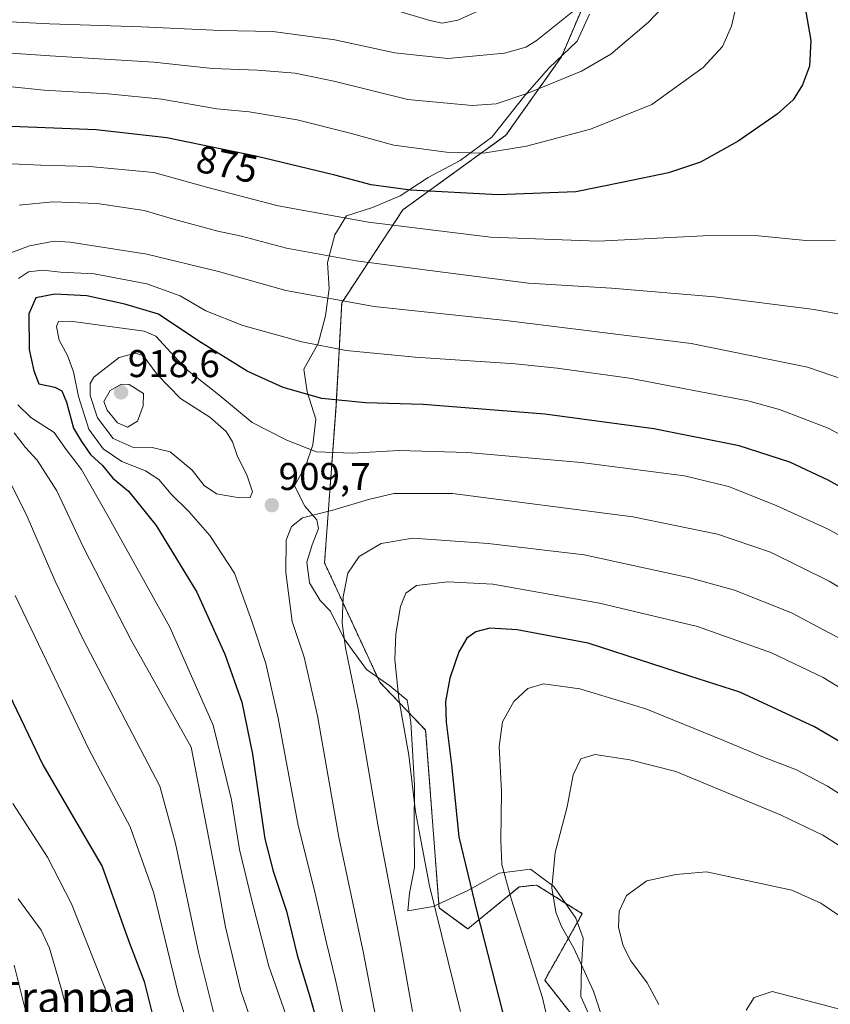
# Model space of a CAD drawing. Units: metres. Extents: x 620361 to 623793, y 4771135 to 4773509.
# Drawn here: x 623017 to 623227, y 4772902 to 4773158 of the extents above; entities that cross this region are included whole.
import ezdxf
from ezdxf.enums import TextEntityAlignment as Align

# ---------------------------------------------------------------- set-up
doc = ezdxf.new("R2010")
doc.units = ezdxf.units.M
doc.header["$MEASUREMENT"] = 0
doc.linetypes.add('TRAZOS', pattern=[0.75, 0.5, -0.25])
for name, color, linetype, lineweight in [('Arbolado forestal', 92, 'TRAZOS', 0), ('Arbolado forestal CxS', 92, 'Continuous', 0), ('Carátula', 7, 'Continuous', 5), ('Curva de nivel maestra', 36, 'Continuous', 30), ('Curva de nivel normal', 36, 'Continuous', 0), ('Espacio natural protegido', 2, 'Continuous', 13), ('Espacio natural protegido CxS', 2, 'Continuous', 0), ('Pastizal CxS', 92, 'Continuous', 0), ('Punto de cota en terreno', 7, 'Continuous', 0), ('Rótulo de curva de nivel directora', 19, 'Continuous', 0), ('Rótulo de punto de cota en terreno', 19, 'Continuous', 0), ('Texto cartográfico', 19, 'Continuous', 0)]:
    doc.layers.add(name, color=color, linetype=linetype, lineweight=lineweight)
doc.styles.add('Arial', font='txt', dxfattribs={"height": 0.2})

# ---------------------------------------------------------------- blocks, each defined once
blk = doc.blocks.new('*U151')
at = {"layer": 'Arbolado forestal CxS', "color": 92, "linetype": 'Continuous', "lineweight": 0}
blk.add_polyline3d([(623166.1, 4773168.76, 859.11), (623157.18, 4773147.94, 863.38), (623142.82, 4773127.63, 868.33), (623116.07, 4773108.3, 877.21), (623100.23, 4773084.21, 889.79), (623098.74, 4773057.45, 900.21), (623095.77, 4773016.82, 913.25), (623110.1, 4772985.83, 917.97), (623121.99, 4772973.44, 922.35), (623125.46, 4772927.35, 920.27), (623132.89, 4772921.9, 923.04), (623146.26, 4772932.8, 931.25), (623150.72, 4772933.29, 933.49), (623161.39, 4772926.62, 937.12), (623162.6, 4772925.86, 937.39), (623152.87, 4772908.62, 930.35), (623181.42, 4772872.34, 939.87)], dxfattribs=at)
blk = doc.blocks.new('5PATER')
at = {"layer": 'Carátula', "linetype": 'Continuous', "lineweight": 5}
h = blk.add_hatch(color=250, dxfattribs=at)
edge = h.paths.add_edge_path()
edge.add_ellipse((0, 0.01), major_axis=(-1.33, -1.34), ratio=0.999422, start_angle=0, end_angle=360)

msp = doc.modelspace()

# ---------------------------------------------------------------- linework, layer by layer
at = {"layer": 'Arbolado forestal', "color": 92, "linetype": 'TRAZOS', "lineweight": 0}
msp.add_polyline3d([(623166.1, 4773168.76, 859.11), (623157.18, 4773147.94, 863.38), (623142.82, 4773127.63, 868.33), (623116.07, 4773108.3, 877.21), (623100.23, 4773084.21, 889.79), (623098.74, 4773057.45, 900.21), (623095.77, 4773016.82, 913.25), (623110.1, 4772985.83, 917.97), (623121.99, 4772973.44, 922.35), (623125.46, 4772927.35, 920.27), (623132.89, 4772921.9, 923.04), (623146.26, 4772932.8, 931.25), (623150.72, 4772933.29, 933.49), (623161.39, 4772926.62, 937.12), (623162.6, 4772925.86, 937.39), (623152.87, 4772908.62, 930.35), (623181.42, 4772872.34, 939.87)], dxfattribs=at)
at = {"layer": 'Curva de nivel maestra', "color": 36, "linetype": 'Continuous', "lineweight": 30}
for points in [[(623219.59, 4773165.14, 875), (623221.91, 4773152.21, 875), (623221.48, 4773145.5, 875), (623219.67, 4773140.7, 875), (623217.27, 4773136.8, 875), (623213.13, 4773133.09, 875), (623203.03, 4773126.11, 875), (623193.27, 4773120.65, 875), (623184.99, 4773117.91, 875), (623173.27, 4773115.44, 875), (623160.89, 4773113, 875), (623140.78, 4773112.16, 875), (623118.08, 4773113.41, 875), (623107.84, 4773114.76, 875), (623098.42, 4773117.33, 875), (623077.95, 4773122.19, 875), (623054.83, 4773127, 875), (623036.59, 4773129.01, 875), (623003.4, 4773130.3, 875)], [(623241.63, 4773029.8, 900), (623226.36, 4773038.2, 900), (623216.41, 4773042.91, 900), (623203.31, 4773047.15, 900), (623181.19, 4773051.53, 900), (623152.88, 4773055.34, 900), (623121.37, 4773057.85, 900), (623106.37, 4773058.3, 900), (623095.03, 4773059.36, 900), (623085.03, 4773062.23, 900), (623075.67, 4773066.48, 900), (623063.2, 4773074.22, 900), (623052.72, 4773081.23, 900), (623043.98, 4773083.86, 900), (623034.16, 4773086, 900), (623025.81, 4773086.42, 900), (623020.87, 4773085.47, 900), (623019.07, 4773081.34, 900), (623019.19, 4773072.09, 900), (623020.4, 4773066.57, 900), (623021.66, 4773063.17, 900), (623025.8, 4773062.3, 900), (623027.67, 4773061.37, 900), (623028.85, 4773058.46, 900), (623030.65, 4773051.74, 900), (623032.72, 4773048.24, 900), (623035.04, 4773044.88, 900), (623038.15, 4773041.99, 900), (623040.89, 4773038.73, 900), (623044.94, 4773035.37, 900), (623052.1, 4773026.5, 900), (623062.63, 4773009.21, 900), (623069.95, 4772993.15, 900), (623074.33, 4772980.66, 900), (623077.12, 4772967.24, 900), (623080.25, 4772945.23, 900), (623082.46, 4772936.87, 900), (623085.9, 4772926.54, 900), (623088.7, 4772915.07, 900), (623091.85, 4772904.66, 900), (623096.15, 4772889.41, 900)], [(623238.14, 4772965.31, 925), (623222.8, 4772974.3, 925), (623203.48, 4772983.32, 925), (623190.45, 4772987.4, 925), (623164.17, 4772996.01, 925), (623145.7, 4772999.48, 925), (623138.66, 4772999.91, 925), (623134.97, 4772998.96, 925), (623132.7, 4772997.3, 925), (623130.56, 4772993.71, 925), (623128.25, 4772986.87, 925), (623127.11, 4772980.87, 925), (623127.28, 4772975.54, 925), (623128.67, 4772964.46, 925), (623130.58, 4772945.76, 925), (623135.26, 4772926.44, 925), (623143.94, 4772892.64, 925)], [(623009.64, 4772991.47, 875), (623018.07, 4772974.24, 875), (623022.68, 4772964.46, 875), (623028.29, 4772954.9, 875), (623038.07, 4772938.09, 875), (623044.89, 4772918.93, 875), (623048.96, 4772908.26, 875), (623051.51, 4772898.24, 875)]]:
    msp.add_polyline3d(points, dxfattribs=at)
at = {"layer": 'Curva de nivel normal', "color": 36, "linetype": 'Continuous', "lineweight": 0}
for points in [[(623186.6, 4773164.24, 865), (623179.79, 4773156.96, 865), (623170.03, 4773148.69, 865), (623162.37, 4773144.24, 865), (623148.51, 4773138.56, 865), (623140.28, 4773135.76, 865), (623134.07, 4773135.35, 865), (623117.4, 4773136.87, 865), (623098.2, 4773141.64, 865), (623088.18, 4773143.76, 865), (623078.37, 4773144.49, 865), (623066.74, 4773144.93, 865), (623051.49, 4773146.59, 865), (623024.65, 4773148.21, 865), (623001.71, 4773149.8, 865)], [(623006.21, 4773141.03, 870), (623023.03, 4773139.3, 870), (623039.67, 4773138.4, 870), (623053.57, 4773137.02, 870), (623067.88, 4773134.46, 870), (623076.24, 4773133.67, 870), (623088.7, 4773131.66, 870), (623102.03, 4773128.28, 870), (623113.7, 4773125.1, 870), (623127.37, 4773123.24, 870), (623137.03, 4773122.99, 870), (623148.12, 4773124.83, 870), (623164.73, 4773129.2, 870), (623180.66, 4773135.63, 870), (623193.91, 4773145.21, 870), (623198.93, 4773150.65, 870), (623201.31, 4773155.94, 870), (623203.3, 4773164.54, 870)], [(622998.61, 4773157.79, 860), (623024.44, 4773156.52, 860), (623048.32, 4773155.77, 860), (623068.78, 4773154.82, 860), (623082.35, 4773154.54, 860), (623098.45, 4773152.35, 860), (623114.03, 4773148.98, 860), (623127.7, 4773147.55, 860), (623142.43, 4773148.94, 860), (623147.99, 4773150.5, 860), (623150.61, 4773152.08, 860), (623161.43, 4773160.71, 860)], [(623106.3, 4773162.35, 855), (623123.1, 4773157.4, 855), (623126.24, 4773156.68, 855), (623130.33, 4773157.44, 855), (623139.56, 4773161.58, 855)], [(623014.7, 4773120.25, 880), (623022.23, 4773119.89, 880), (623034.82, 4773119.53, 880), (623051.47, 4773117.98, 880), (623065.54, 4773114.05, 880), (623083.75, 4773109.36, 880), (623107.16, 4773105.08, 880), (623138.77, 4773101.23, 880), (623166.72, 4773100.2, 880), (623195.7, 4773101.61, 880), (623208.28, 4773101.6, 880), (623220.59, 4773100.32, 880), (623228.24, 4773100.4, 880)], [(623016.56, 4773109.54, 885), (623025.35, 4773110.39, 885), (623036.8, 4773109.9, 885), (623048.97, 4773108.13, 885), (623056.63, 4773105.85, 885), (623068.09, 4773102.8, 885), (623074.26, 4773101.46, 885), (623085.89, 4773098.36, 885), (623104, 4773095.07, 885), (623123.03, 4773092.6, 885), (623148.66, 4773089.33, 885), (623170.21, 4773087.98, 885), (623196.93, 4773085.72, 885), (623222.74, 4773082.48, 885), (623234.46, 4773080.3, 885)], [(623008.1, 4773094.82, 890), (623019.29, 4773099, 890), (623025.66, 4773100.18, 890), (623029.84, 4773099.96, 890), (623049.71, 4773096.8, 890), (623068.27, 4773092.29, 890), (623085.76, 4773087.4, 890), (623108.66, 4773083.28, 890), (623142.78, 4773079.62, 890), (623190.8, 4773073.64, 890), (623221.04, 4773067.55, 890), (623236.39, 4773062.23, 890)], [(623016.38, 4773090.48, 895), (623019.03, 4773092.23, 895), (623022.7, 4773092.7, 895), (623027.34, 4773092.14, 895), (623036.02, 4773091.75, 895), (623049.65, 4773089.16, 895), (623058.29, 4773086.04, 895), (623065, 4773082.14, 895), (623074.58, 4773078.33, 895), (623089.92, 4773074.09, 895), (623101.37, 4773071.88, 895), (623119.29, 4773070.13, 895), (623145.24, 4773068.41, 895), (623156.05, 4773067.22, 895), (623174.84, 4773064.71, 895), (623205.53, 4773058.79, 895), (623213.75, 4773056.57, 895), (623226.37, 4773051.73, 895), (623255.37, 4773036.18, 895)], [(623240.29, 4773017.82, 905), (623226.35, 4773025.5, 905), (623212.91, 4773031.63, 905), (623200.52, 4773036.58, 905), (623189.09, 4773039.34, 905), (623162.32, 4773042.81, 905), (623132.84, 4773045.42, 905), (623115.03, 4773045.94, 905), (623103.06, 4773045.19, 905), (623093.68, 4773045.61, 905), (623086, 4773048.61, 905), (623076.96, 4773053.15, 905), (623068.36, 4773060.34, 905), (623059.83, 4773067.08, 905), (623052, 4773075.52, 905), (623048.97, 4773076.81, 905), (623029.93, 4773079.43, 905), (623026.78, 4773079.4, 905), (623026.3, 4773078.03, 905), (623026.99, 4773074.5, 905), (623029.08, 4773070.57, 905), (623030.63, 4773066.35, 905), (623031.98, 4773059.91, 905), (623034.62, 4773051.47, 905), (623038.37, 4773046.32, 905), (623043.2, 4773043.08, 905), (623049.3, 4773040.67, 905), (623052.76, 4773038.44, 905), (623056, 4773034.58, 905), (623060.59, 4773030.11, 905), (623066.01, 4773023.9, 905), (623072.44, 4773014.12, 905), (623076.97, 4773001.46, 905), (623080.54, 4772990.67, 905), (623083.78, 4772976.51, 905), (623088.92, 4772948.7, 905), (623093.1, 4772932.22, 905), (623096.28, 4772918.29, 905), (623098.63, 4772908.7, 905), (623102.16, 4772892.59, 905)], [(623073.72, 4773033.66, 910), (623076.49, 4773033.76, 910), (623077.05, 4773035.24, 910), (623075.58, 4773039.59, 910), (623073.23, 4773044.38, 910), (623071.9, 4773048.2, 910), (623070.22, 4773050.85, 910), (623065.99, 4773054.54, 910), (623058.41, 4773059.43, 910), (623052.38, 4773065.58, 910), (623048.72, 4773070.54, 910), (623046.73, 4773071.18, 910), (623042.52, 4773070.01, 910), (623035.97, 4773064.93, 910), (623035.02, 4773063.31, 910), (623034.98, 4773060.17, 910), (623036.88, 4773054.38, 910), (623040.94, 4773049.04, 910), (623046.42, 4773046.62, 910), (623051.06, 4773046.73, 910), (623055.72, 4773045.61, 910), (623061.46, 4773040.86, 910), (623064.59, 4773036.84, 910), (623067.75, 4773034.73, 910), (623073.72, 4773033.66, 910)], [(623044.7, 4773052, 915), (623047.28, 4773053.52, 915), (623048.77, 4773057.46, 915), (623048.82, 4773060.66, 915), (623045.09, 4773063.04, 915), (623043.05, 4773063.09, 915), (623040.15, 4773061.51, 915), (623038.55, 4773058.65, 915), (623039.39, 4773056.37, 915), (623042.05, 4773053.11, 915), (623044.7, 4773052, 915)], [(623087.34, 4772895.03, 895), (623081.29, 4772912.22, 895), (623076.86, 4772929.61, 895), (623073.7, 4772942.46, 895), (623071.66, 4772955.4, 895), (623066.92, 4772974.7, 895), (623055.65, 4773000.1, 895), (623039.91, 4773028.42, 895), (623032.75, 4773040.97, 895), (623028.75, 4773046.17, 895), (623025.63, 4773050.61, 895), (623019.59, 4773054.46, 895), (623016.23, 4773057.73, 895)], [(623079.36, 4772890.7, 890), (623074.1, 4772905.85, 890), (623070.09, 4772922.37, 890), (623068.27, 4772932.4, 890), (623061.22, 4772969.06, 890), (623045.59, 4772996.76, 890), (623033.28, 4773020.78, 890), (623026.32, 4773035.5, 890), (623021.24, 4773043.41, 890), (623018.22, 4773046.68, 890), (623015.31, 4773050.49, 890)], [(623067.42, 4772898.59, 885), (623063.09, 4772915.93, 885), (623057.08, 4772944.07, 885), (623053.06, 4772958.9, 885), (623033.12, 4772997.13, 885), (623025.89, 4773012.06, 885), (623018.65, 4773028.77, 885), (623014.66, 4773036.84, 885)], [(623254.88, 4772995.04, 910), (623226.58, 4773012.04, 910), (623211.41, 4773019.57, 910), (623197.7, 4773024.21, 910), (623175.68, 4773028.7, 910), (623128.97, 4773034.81, 910), (623113.76, 4773034.76, 910), (623107.15, 4773033.26, 910), (623097.88, 4773030.47, 910), (623090.08, 4773028.46, 910), (623087.21, 4773026.25, 910), (623085.8, 4773022.65, 910), (623085.77, 4773014.26, 910), (623087.36, 4773001.56, 910), (623090.46, 4772992.31, 910), (623093.94, 4772977.11, 910), (623099.51, 4772945.67, 910), (623105.85, 4772915.62, 910), (623108.96, 4772899.4, 910)], [(623241.88, 4772990.5, 915), (623216.86, 4773003.87, 915), (623202.1, 4773009.68, 915), (623190.5, 4773012.9, 915), (623163.05, 4773018.89, 915), (623138.18, 4773021.83, 915), (623118.65, 4773023.2, 915), (623110.43, 4773021.79, 915), (623104.71, 4773018.48, 915), (623101.78, 4773014.16, 915), (623100.57, 4773008.01, 915), (623100.33, 4773001.16, 915), (623101.22, 4772994.81, 915), (623104.45, 4772978.84, 915), (623109.67, 4772948.45, 915), (623115.54, 4772917.52, 915), (623118.54, 4772900.48, 915)], [(623239.48, 4772978.29, 920), (623225.03, 4772987.06, 920), (623211.64, 4772993.47, 920), (623192.48, 4773000.3, 920), (623167.09, 4773006.31, 920), (623139.43, 4773011.27, 920), (623127.7, 4773011.9, 920), (623119.64, 4773010.91, 920), (623116.83, 4773008.91, 920), (623115.43, 4773005.51, 920), (623114.22, 4772998.42, 920), (623113.97, 4772991.76, 920), (623115.05, 4772981.54, 920), (623117.63, 4772966.91, 920), (623119.32, 4772952.27, 920), (623122.95, 4772933.12, 920), (623131.04, 4772900.54, 920)], [(623061.44, 4772893.2, 880), (623057.89, 4772904.86, 880), (623051.49, 4772931.2, 880), (623045.36, 4772948.38, 880), (623034.85, 4772968.17, 880), (623015.52, 4773008.36, 880)], [(623241.48, 4772949.13, 930), (623226.2, 4772958.93, 930), (623218.14, 4772963.11, 930), (623209.13, 4772966.6, 930), (623199.02, 4772970.85, 930), (623179.08, 4772978.92, 930), (623161.99, 4772984.17, 930), (623152.57, 4772985.43, 930), (623148.48, 4772984.2, 930), (623144.82, 4772980.89, 930), (623141.92, 4772975.56, 930), (623141.04, 4772969.22, 930), (623141.68, 4772957.52, 930), (623141.46, 4772944.8, 930), (623141.76, 4772938.61, 930), (623144.27, 4772929.45, 930), (623152.25, 4772904.08, 930), (623155.8, 4772888.8, 930)], [(623241.57, 4772935.79, 935), (623224.94, 4772946.23, 935), (623214.18, 4772951.4, 935), (623186.88, 4772962.72, 935), (623174.9, 4772965.77, 935), (623165.88, 4772967.11, 935), (623162.19, 4772966, 935), (623160.24, 4772961.87, 935), (623158.64, 4772953.59, 935), (623155.59, 4772941.68, 935), (623154.72, 4772932.56, 935), (623155.77, 4772926.28, 935), (623157.21, 4772922.52, 935), (623160.44, 4772916.9, 935), (623165.47, 4772905.8, 935), (623168.11, 4772897.91, 935)], [(623041.75, 4772896.21, 870), (623039.78, 4772904.21, 870), (623030.11, 4772928.43, 870), (623023.93, 4772940.54, 870), (623014.91, 4772954.43, 870)], [(623229.58, 4772925.17, 940), (623224.44, 4772928.62, 940), (623216.94, 4772931.95, 940), (623194.83, 4772936.67, 940), (623186.84, 4772936.06, 940), (623179.32, 4772934.37, 940), (623174.05, 4772930.57, 940), (623172.15, 4772926.54, 940), (623172, 4772922.29, 940), (623173.17, 4772917.51, 940), (623175.18, 4772913.68, 940), (623179.42, 4772907.95, 940), (623182.42, 4772902.36, 940)], [(623016.36, 4772929.73, 865), (623022.28, 4772921.56, 865), (623024.48, 4772916.92, 865), (623027.57, 4772906.21, 865), (623030.64, 4772894.32, 865)], [(623021.03, 4772889.74, 860), (623015.3, 4772912.54, 860)], [(623229.97, 4772900.98, 945), (623211.81, 4772905.65, 945), (623207.17, 4772904.18, 945), (623205.07, 4772900.85, 945)]]:
    msp.add_polyline3d(points, dxfattribs=at)
at = {"layer": 'Espacio natural protegido', "color": 2, "linetype": 'Continuous', "lineweight": 13}
msp.add_polyline3d([(623165.76, 4772896.56, 933.89), (623162.2, 4772904.39, 933.44), (623162.44, 4772912.41, 934.68), (623162.82, 4772919.54, 936.33), (623160.95, 4772924.72, 936.88), (623155.22, 4772932.89, 935.1), (623149.17, 4772937.36, 932.88), (623141.06, 4772936.33, 929.03), (623133.14, 4772931.99, 924.44), (623123.95, 4772927.76, 919.64), (623117.36, 4772926.63, 917.5), (623117.79, 4772931.21, 918.41), (623119.07, 4772937.85, 919.21), (623119.01, 4772948.28, 919.89), (623119.08, 4772959.09, 920.42), (623118.54, 4772968.12, 920.53), (623118.16, 4772975.49, 920.9), (623117.17, 4772981.2, 920.82), (623112.66, 4772984.93, 919.06), (623106.61, 4772989.15, 916.53), (623100.89, 4772997.07, 914.86), (623097.33, 4773004.26, 913.9), (623094.62, 4773007.01, 912.98), (623091.87, 4773011.66, 911.97), (623091.14, 4773016.99, 911.97), (623092.59, 4773021.47, 911.89), (623094.16, 4773025.7, 911.01), (623093.74, 4773027.98, 910.21), (623090.63, 4773031.49, 909.06), (623088, 4773036.78, 907.79), (623090.95, 4773042.05, 906.02), (623092.76, 4773047.43, 904.42), (623093.54, 4773054.06, 901.73), (623091.25, 4773061.14, 898.95), (623090.39, 4773066.98, 897.42), (623094.08, 4773073.66, 894.66), (623095.99, 4773080.81, 891.5), (623097, 4773087.95, 888.47), (623096.51, 4773094.69, 885.29), (623098.41, 4773101.84, 882), (623101.5, 4773106.73, 880.01), (623108.19, 4773108.89, 877.77), (623115.38, 4773111.94, 875.68), (623122.66, 4773116.65, 873.2), (623130.96, 4773121.12, 870.53), (623139.11, 4773127.11, 868.27), (623147.68, 4773137.95, 864.82), (623153.9, 4773145.05, 863.72), (623161.27, 4773152.05, 862.07), (623164.45, 4773158.98, 861.01)], dxfattribs=at)
at = {"layer": 'Espacio natural protegido CxS', "color": 2, "linetype": 'Continuous', "lineweight": 0}
msp.add_polyline3d([(623165.76, 4772896.56, 933.89), (623162.2, 4772904.39, 933.44), (623162.44, 4772912.41, 934.68), (623162.82, 4772919.54, 936.33), (623160.95, 4772924.72, 936.88), (623155.22, 4772932.89, 935.1), (623149.17, 4772937.36, 932.88), (623141.06, 4772936.33, 929.03), (623133.14, 4772931.99, 924.44), (623123.95, 4772927.76, 919.64), (623117.36, 4772926.63, 917.5), (623117.79, 4772931.21, 918.41), (623119.07, 4772937.85, 919.21), (623119.01, 4772948.28, 919.89), (623119.08, 4772959.09, 920.42), (623118.54, 4772968.12, 920.53), (623118.16, 4772975.49, 920.9), (623117.17, 4772981.2, 920.82), (623112.66, 4772984.93, 919.06), (623106.61, 4772989.15, 916.53), (623100.89, 4772997.07, 914.86), (623097.33, 4773004.26, 913.9), (623094.62, 4773007.01, 912.98), (623091.87, 4773011.66, 911.97), (623091.14, 4773016.99, 911.97), (623092.59, 4773021.47, 911.89), (623094.16, 4773025.7, 911.01), (623093.74, 4773027.98, 910.21), (623090.63, 4773031.49, 909.06), (623088, 4773036.78, 907.79), (623090.95, 4773042.05, 906.02), (623092.76, 4773047.43, 904.42), (623093.54, 4773054.06, 901.73), (623091.25, 4773061.14, 898.95), (623090.39, 4773066.98, 897.42), (623094.08, 4773073.66, 894.66), (623095.99, 4773080.81, 891.5), (623097, 4773087.95, 888.47), (623096.51, 4773094.69, 885.29), (623098.41, 4773101.84, 882), (623101.5, 4773106.73, 880.01), (623108.19, 4773108.89, 877.77), (623115.38, 4773111.94, 875.68), (623122.66, 4773116.65, 873.2), (623130.96, 4773121.12, 870.53), (623139.11, 4773127.11, 868.27), (623147.68, 4773137.95, 864.82), (623153.9, 4773145.05, 863.72), (623161.27, 4773152.05, 862.07), (623164.45, 4773158.98, 861.01)], dxfattribs=at)
msp.add_polyline3d([(623165.76, 4772896.56, 933.89), (623162.2, 4772904.39, 933.44), (623162.44, 4772912.41, 934.68), (623162.82, 4772919.54, 936.33), (623160.95, 4772924.72, 936.88), (623155.22, 4772932.89, 935.1), (623149.17, 4772937.36, 932.88), (623141.06, 4772936.33, 929.03), (623133.14, 4772931.99, 924.44), (623123.95, 4772927.76, 919.64), (623117.36, 4772926.63, 917.5), (623117.79, 4772931.21, 918.41), (623119.07, 4772937.85, 919.21), (623119.01, 4772948.28, 919.89), (623119.08, 4772959.09, 920.42), (623118.54, 4772968.12, 920.53), (623118.16, 4772975.49, 920.9), (623117.17, 4772981.2, 920.82), (623112.66, 4772984.93, 919.06), (623106.61, 4772989.15, 916.53), (623100.89, 4772997.07, 914.86), (623097.33, 4773004.26, 913.9), (623094.62, 4773007.01, 912.98), (623091.87, 4773011.66, 911.97), (623091.14, 4773016.99, 911.97), (623092.59, 4773021.47, 911.89), (623094.16, 4773025.7, 911.01), (623093.74, 4773027.98, 910.21), (623090.63, 4773031.49, 909.06), (623088, 4773036.78, 907.79), (623090.95, 4773042.05, 906.02), (623092.76, 4773047.43, 904.42), (623093.54, 4773054.06, 901.73), (623091.25, 4773061.14, 898.95), (623090.39, 4773066.98, 897.42), (623094.08, 4773073.66, 894.66), (623095.99, 4773080.81, 891.5), (623097, 4773087.95, 888.47), (623096.51, 4773094.69, 885.29), (623098.41, 4773101.84, 882), (623101.5, 4773106.73, 880.01), (623108.19, 4773108.89, 877.77), (623115.38, 4773111.94, 875.68), (623122.66, 4773116.65, 873.2), (623130.96, 4773121.12, 870.53), (623139.11, 4773127.11, 868.27), (623147.68, 4773137.95, 864.82), (623153.9, 4773145.05, 863.72), (623161.27, 4773152.05, 862.07), (623164.45, 4773158.98, 861.01)], dxfattribs=at)
at = {"layer": 'Pastizal CxS', "color": 92, "linetype": 'Continuous', "lineweight": 0}
for points in [[(623181.42, 4772872.34, 939.87), (623152.87, 4772908.62, 930.35), (623162.6, 4772925.86, 937.39), (623161.39, 4772926.62, 937.12), (623150.72, 4772933.29, 933.49), (623146.26, 4772932.8, 931.25), (623132.89, 4772921.9, 923.04), (623125.46, 4772927.35, 920.27), (623121.99, 4772973.44, 922.35), (623110.1, 4772985.83, 917.97), (623095.77, 4773016.82, 913.25), (623098.74, 4773057.45, 900.21), (623100.23, 4773084.21, 889.79), (623116.07, 4773108.3, 877.21), (623142.82, 4773127.63, 868.33), (623157.18, 4773147.94, 863.38), (623166.1, 4773168.76, 859.11)], [(623166.1, 4773168.76, 859.11), (623157.18, 4773147.94, 863.38), (623142.82, 4773127.63, 868.33), (623116.07, 4773108.3, 877.21), (623100.23, 4773084.21, 889.79), (623098.74, 4773057.45, 900.21), (623095.77, 4773016.82, 913.25), (623110.1, 4772985.83, 917.97), (623121.99, 4772973.44, 922.35), (623125.46, 4772927.35, 920.27), (623132.89, 4772921.9, 923.04), (623146.26, 4772932.8, 931.25), (623150.72, 4772933.29, 933.49), (623161.39, 4772926.62, 937.12), (623162.6, 4772925.86, 937.39), (623152.87, 4772908.62, 930.35), (623181.42, 4772872.34, 939.87)]]:
    msp.add_polyline3d(points, dxfattribs=at)

# ---------------------------------------------------------------- block references
at = {"layer": 'Arbolado forestal CxS', "color": 92, "linetype": 'Continuous', "lineweight": 0}
msp.add_blockref('*U151', (0, 0), dxfattribs=at)
at = {"layer": 'Punto de cota en terreno', "linetype": 'Continuous', "lineweight": 0}
for p in [(623043, 4773061, 918.6), (623082.1, 4773031.74, 909.7)]:
    msp.add_blockref('5PATER', p, dxfattribs=at)

# ---------------------------------------------------------------- texts
at = {"layer": 'Rótulo de curva de nivel directora', "color": 19, "linetype": 'Continuous', "lineweight": 0, "style": 'Arial'}
msp.add_text('875', height=7, rotation=-11.7525, dxfattribs=at).set_placement((623070.49, 4773120.14), align=Align.MIDDLE_CENTER)
at = {"layer": 'Rótulo de punto de cota en terreno', "color": 19, "linetype": 'Continuous', "lineweight": 0, "style": 'Arial'}
for s, p in [('918,6', (623044.76, 4773062.76)), ('909,7', (623083.86, 4773033.5))]:
    msp.add_text(s, height=7, dxfattribs=at).set_placement(p, align=Align.BOTTOM_LEFT)
at = {"layer": 'Texto cartográfico', "color": 19, "linetype": 'Continuous', "lineweight": 0, "style": 'Arial'}
msp.add_text('Tranpa', height=8, dxfattribs=at).set_placement((623028.69, 4772904.19), align=Align.MIDDLE_CENTER)

doc.saveas('drawing.dxf')
